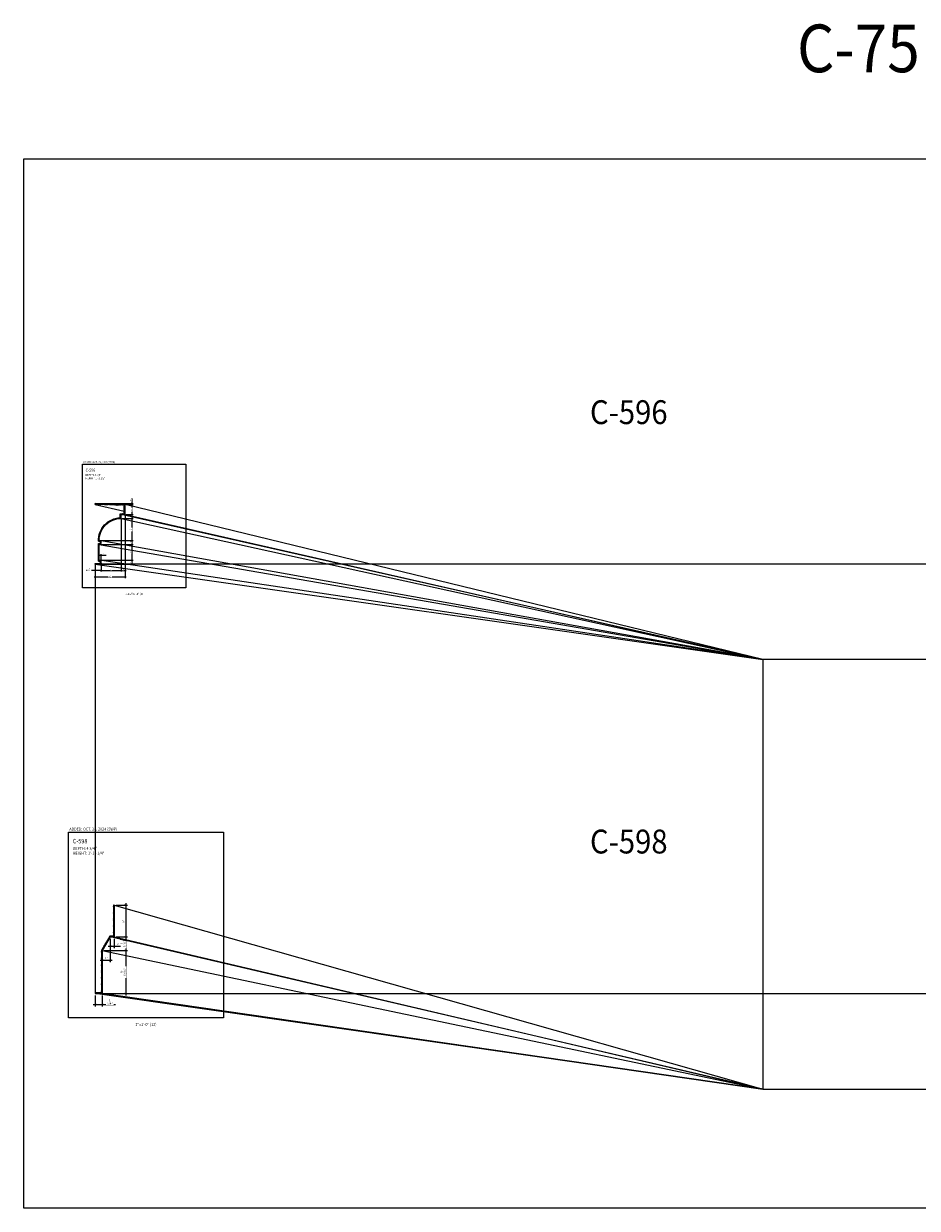
# Model space of a CAD drawing. Units: inches. Extents: x -576 to 6906, y -792 to 3577.
# Drawn here: x 6486 to 6711, y 2682 to 2980 of the extents above; entities that cross this region are included whole.
import ezdxf
from ezdxf.enums import TextEntityAlignment as Align

# ---------------------------------------------------------------- set-up
doc = ezdxf.new("R2010")
doc.units = ezdxf.units.IN
doc.header["$LTSCALE"] = 0.5
doc.header["$MEASUREMENT"] = 0
for name, color, linetype in [('CORNICE', 6, 'Continuous'), ('CORNICE_ELEV', 9, 'Continuous'), ('TITLETEXT', 7, 'Continuous')]:
    doc.layers.add(name, color=color, linetype=linetype)
doc.layers.add('VIEWPORT', color=1, linetype='Continuous', plot=False)
doc.styles.get("Standard").update_dxf_attribs({"font": 'romans.shx', "width": 0.9, "oblique": 15})
doc.dimstyles.new('Standard-AFI$0', dxfattribs={"dimscale": 0, "dimtxt": 0.0625, "dimasz": 0.0625, "dimexe": 0.0625, "dimexo": 0.0625, "dimgap": 0.03125, "dimtad": 1, "dimdec": 4, "dimzin": 3, "dimdsep": 46, "dimlunit": 4, "dimtxsty": 'Standard', "dimblk": 'ARCHTICK', "dimcen": 0.0625, "dimdle": 0.0625, "dimadec": 0, "dimazin": 0, "dimtfac": 0.5, "dimtdec": 4, "dimtofl": 0, "dimtmove": 0, "dimatfit": 3, "dimldrblk": 'ARCHTICK', "dimfxl": 1, "dimtfill": 1, "dimfrac": 2, "dimtolj": 1, "dimtzin": 0, "dimarcsym": 0})

# ---------------------------------------------------------------- blocks, each defined once
blk = doc.blocks.new('_ArchTick')
at = {"color": 0, "linetype": 'ByBlock', "const_width": 0.15}
blk.add_lwpolyline([(-0.5, -0.5), (0.5, 0.5)], dxfattribs=at)
blk = doc.blocks.new('*D1477')
at = {"layer": 'DEFPOINTS', "color": 0, "transparency": 16777216}
for p in [(6511.5, 2856.5), (6504, 2844), (6504, 2840.77)]:
    blk.add_point(p, dxfattribs=at)
at = {"layer": 'VIEWPORT', "color": 0, "lineweight": -2, "transparency": 16777216}
for p, q in [((6511.5, 2856.25), (6511.5, 2840.52)), ((6504, 2843.75), (6504, 2840.52)), ((6511.75, 2840.77), (6503.75, 2840.77))]:
    blk.add_line(p, q, dxfattribs=at)
at = {"layer": 'VIEWPORT', "color": 0, "lineweight": -2, "transparency": 16777216, "xscale": 0.25, "yscale": 0.25, "zscale": 0.25, "rotation": 180}
blk.add_blockref('_ArchTick', (6504, 2840.77), dxfattribs=at)
at = {"layer": 'VIEWPORT', "color": 0, "lineweight": -2, "transparency": 16777216, "xscale": 0.25, "yscale": 0.25, "zscale": 0.25}
blk.add_blockref('_ArchTick', (6511.5, 2840.77), dxfattribs=at)
at = {"layer": 'VIEWPORT', "color": 0, "transparency": 16777216, "insert": (6507.75, 2841.08), "char_height": 0.25, "attachment_point": 5, "bg_fill": 3, "box_fill_scale": 1.25, "bg_fill_color": 256, "bg_fill_true_color": 13158600, "bg_fill_transparency": 0}
blk.add_mtext('\\A1;7 1/2"', dxfattribs=at)
blk = doc.blocks.new('*D1479')
at = {"layer": 'DEFPOINTS', "color": 0, "transparency": 16777216}
for p in [(6505, 2845), (6505, 2844)]:
    blk.add_point(p, dxfattribs=at)
at = {"layer": 'VIEWPORT', "color": 0, "lineweight": -2, "transparency": 16777216}
for p, q in [((6505.25, 2845), (6513.52, 2845)), ((6505.25, 2844), (6513.52, 2844)), ((6513.27, 2843.75), (6513.27, 2845.25))]:
    blk.add_line(p, q, dxfattribs=at)
at = {"layer": 'VIEWPORT', "color": 0, "lineweight": -2, "transparency": 16777216, "xscale": 0.25, "yscale": 0.25, "zscale": 0.25}
for p, rotation in [((6513.27, 2845), 90), ((6513.27, 2844), 270)]:
    blk.add_blockref('_ArchTick', p, dxfattribs=dict(at, rotation=rotation))
at = {"layer": 'VIEWPORT', "color": 0, "transparency": 16777216, "insert": (6512.99, 2844.5), "char_height": 0.25, "attachment_point": 5, "rotation": 90, "bg_fill": 3, "box_fill_scale": 1.25, "bg_fill_color": 256, "bg_fill_true_color": 13158600, "bg_fill_transparency": 0}
blk.add_mtext('\\A1;1"', dxfattribs=at)
at = {"layer": 'DEFPOINTS', "color": 0, "transparency": 16777216}
blk.add_point((6513.27, 2845), dxfattribs=at)
blk = doc.blocks.new('*D1480')
at = {"layer": 'DEFPOINTS', "color": 0, "transparency": 16777216}
for p in [(6505, 2849), (6513.27, 2849), (6505, 2845)]:
    blk.add_point(p, dxfattribs=at)
at = {"layer": 'VIEWPORT', "color": 0, "lineweight": -2, "transparency": 16777216}
for p, q in [((6505.25, 2849), (6513.52, 2849)), ((6513.27, 2844.75), (6513.27, 2849.25)), ((6505.25, 2845), (6513.52, 2845))]:
    blk.add_line(p, q, dxfattribs=at)
at = {"layer": 'VIEWPORT', "color": 0, "lineweight": -2, "transparency": 16777216, "xscale": 0.25, "yscale": 0.25, "zscale": 0.25}
for p, rotation in [((6513.27, 2849), 90), ((6513.27, 2845), 270)]:
    blk.add_blockref('_ArchTick', p, dxfattribs=dict(at, rotation=rotation))
at = {"layer": 'VIEWPORT', "color": 0, "transparency": 16777216, "insert": (6512.99, 2847), "char_height": 0.25, "attachment_point": 5, "rotation": 90, "bg_fill": 3, "box_fill_scale": 1.25, "bg_fill_color": 256, "bg_fill_true_color": 13158600, "bg_fill_transparency": 0}
blk.add_mtext('\\A1;4"', dxfattribs=at)
blk = doc.blocks.new('*D1481')
at = {"layer": 'DEFPOINTS', "color": 0, "transparency": 16777216}
for p in [(6505, 2850), (6505, 2849)]:
    blk.add_point(p, dxfattribs=at)
at = {"layer": 'VIEWPORT', "color": 0, "lineweight": -2, "transparency": 16777216}
for p, q in [((6505.25, 2850), (6513.52, 2850)), ((6505.25, 2849), (6513.52, 2849)), ((6513.27, 2848.75), (6513.27, 2850.25))]:
    blk.add_line(p, q, dxfattribs=at)
at = {"layer": 'VIEWPORT', "color": 0, "lineweight": -2, "transparency": 16777216, "xscale": 0.25, "yscale": 0.25, "zscale": 0.25}
for p, rotation in [((6513.27, 2850), 90), ((6513.27, 2849), 270)]:
    blk.add_blockref('_ArchTick', p, dxfattribs=dict(at, rotation=rotation))
at = {"layer": 'VIEWPORT', "color": 0, "transparency": 16777216, "insert": (6512.99, 2849.5), "char_height": 0.25, "attachment_point": 5, "rotation": 90, "bg_fill": 3, "box_fill_scale": 1.25, "bg_fill_color": 256, "bg_fill_true_color": 13158600, "bg_fill_transparency": 0}
blk.add_mtext('\\A1;1"', dxfattribs=at)
at = {"layer": 'DEFPOINTS', "color": 0, "transparency": 16777216}
blk.add_point((6513.27, 2850), dxfattribs=at)
blk = doc.blocks.new('*D1482')
at = {"layer": 'DEFPOINTS', "color": 0, "transparency": 16777216}
for p in [(6510.5, 2855.5), (6513.27, 2855.5), (6505, 2850)]:
    blk.add_point(p, dxfattribs=at)
at = {"layer": 'VIEWPORT', "color": 0, "lineweight": -2, "transparency": 16777216}
for p, q in [((6510.75, 2855.5), (6513.52, 2855.5)), ((6513.27, 2849.75), (6513.27, 2855.75)), ((6505.25, 2850), (6513.52, 2850))]:
    blk.add_line(p, q, dxfattribs=at)
at = {"layer": 'VIEWPORT', "color": 0, "lineweight": -2, "transparency": 16777216, "xscale": 0.25, "yscale": 0.25, "zscale": 0.25}
for p, rotation in [((6513.27, 2855.5), 90), ((6513.27, 2850), 270)]:
    blk.add_blockref('_ArchTick', p, dxfattribs=dict(at, rotation=rotation))
at = {"layer": 'VIEWPORT', "color": 0, "transparency": 16777216, "insert": (6512.95, 2852.75), "char_height": 0.25, "attachment_point": 5, "rotation": 90, "bg_fill": 3, "box_fill_scale": 1.25, "bg_fill_color": 256, "bg_fill_true_color": 13158600, "bg_fill_transparency": 0}
blk.add_mtext('\\A1;5 1/2"', dxfattribs=at)
blk = doc.blocks.new('*D1471')
at = {"layer": 'DEFPOINTS', "color": 0, "transparency": 16777216}
blk.add_point((6510.5, 2855.5), dxfattribs=at)
at = {"layer": 'VIEWPORT', "color": 0, "lineweight": -2, "transparency": 16777216}
for p, q in [((6510.75, 2855.5), (6513.52, 2855.5)), ((6511.75, 2856.5), (6513.52, 2856.5)), ((6513.27, 2855.25), (6513.27, 2856.75))]:
    blk.add_line(p, q, dxfattribs=at)
at = {"layer": 'VIEWPORT', "color": 0, "lineweight": -2, "transparency": 16777216, "xscale": 0.25, "yscale": 0.25, "zscale": 0.25}
for p, rotation in [((6513.27, 2856.5), 90), ((6513.27, 2855.5), 270)]:
    blk.add_blockref('_ArchTick', p, dxfattribs=dict(at, rotation=rotation))
at = {"layer": 'VIEWPORT', "color": 0, "transparency": 16777216, "insert": (6512.99, 2856), "char_height": 0.25, "attachment_point": 5, "rotation": 90, "bg_fill": 3, "box_fill_scale": 1.25, "bg_fill_color": 256, "bg_fill_true_color": 13158600, "bg_fill_transparency": 0}
blk.add_mtext('\\A1;1"', dxfattribs=at)
at = {"layer": 'DEFPOINTS', "color": 0, "transparency": 16777216}
for p in [(6511.5, 2856.5), (6513.27, 2856.5)]:
    blk.add_point(p, dxfattribs=at)
blk = doc.blocks.new('*D1472')
at = {"layer": 'VIEWPORT', "color": 0, "lineweight": -2, "transparency": 16777216}
for p, q in [((6511.75, 2859), (6513.52, 2859)), ((6513.27, 2856.25), (6513.27, 2859.25)), ((6511.75, 2856.5), (6513.52, 2856.5))]:
    blk.add_line(p, q, dxfattribs=at)
at = {"layer": 'VIEWPORT', "color": 0, "lineweight": -2, "transparency": 16777216, "xscale": 0.25, "yscale": 0.25, "zscale": 0.25}
for p, rotation in [((6513.27, 2859), 90), ((6513.27, 2856.5), 270)]:
    blk.add_blockref('_ArchTick', p, dxfattribs=dict(at, rotation=rotation))
at = {"layer": 'VIEWPORT', "color": 0, "transparency": 16777216, "insert": (6512.95, 2857.75), "char_height": 0.25, "attachment_point": 5, "rotation": 90, "bg_fill": 3, "box_fill_scale": 1.25, "bg_fill_color": 256, "bg_fill_true_color": 13158600, "bg_fill_transparency": 0}
blk.add_mtext('\\A1;2 1/2"', dxfattribs=at)
at = {"layer": 'DEFPOINTS', "color": 0, "transparency": 16777216}
for p in [(6511.5, 2859), (6513.27, 2859), (6511.5, 2856.5)]:
    blk.add_point(p, dxfattribs=at)
blk = doc.blocks.new('*D1473')
at = {"layer": 'DEFPOINTS', "color": 0, "transparency": 16777216}
blk.add_point((6504, 2859.25), dxfattribs=at)
at = {"layer": 'VIEWPORT', "color": 0, "lineweight": -2, "transparency": 16777216}
for p, q in [((6513.27, 2859.25), (6513.27, 2860.5)), ((6504.25, 2859.25), (6513.52, 2859.25)), ((6511.75, 2859), (6513.52, 2859)), ((6513.27, 2858.75), (6513.27, 2859.25))]:
    blk.add_line(p, q, dxfattribs=at)
at = {"layer": 'VIEWPORT', "color": 0, "lineweight": -2, "transparency": 16777216, "xscale": 0.25, "yscale": 0.25, "zscale": 0.25}
for p, rotation in [((6513.27, 2859.25), 90), ((6513.27, 2859), 270)]:
    blk.add_blockref('_ArchTick', p, dxfattribs=dict(at, rotation=rotation))
at = {"layer": 'VIEWPORT', "color": 0, "transparency": 16777216, "insert": (6512.95, 2860), "char_height": 0.25, "attachment_point": 5, "rotation": 90, "bg_fill": 3, "box_fill_scale": 1.25, "bg_fill_color": 256, "bg_fill_true_color": 13158600, "bg_fill_transparency": 0}
blk.add_mtext('\\A1;1/4"', dxfattribs=at)
at = {"layer": 'DEFPOINTS', "color": 0, "transparency": 16777216}
for p in [(6511.5, 2859), (6513.27, 2859.25)]:
    blk.add_point(p, dxfattribs=at)
blk = doc.blocks.new('*D1483')
at = {"layer": 'DEFPOINTS', "color": 0, "transparency": 16777216}
for p in [(6505.5, 2844.5), (6505.5, 2842.4)]:
    blk.add_point(p, dxfattribs=at)
at = {"layer": 'VIEWPORT', "color": 0, "lineweight": -2, "transparency": 16777216}
for p, q in [((6504, 2843.75), (6504, 2842.15)), ((6505.5, 2844.25), (6505.5, 2842.15)), ((6504, 2842.4), (6501.82, 2842.4)), ((6505.5, 2842.4), (6503.75, 2842.4))]:
    blk.add_line(p, q, dxfattribs=at)
at = {"layer": 'VIEWPORT', "color": 0, "lineweight": -2, "transparency": 16777216, "xscale": 0.25, "yscale": 0.25, "zscale": 0.25, "rotation": 180}
blk.add_blockref('_ArchTick', (6504, 2842.4), dxfattribs=at)
at = {"layer": 'VIEWPORT', "color": 0, "lineweight": -2, "transparency": 16777216, "xscale": 0.25, "yscale": 0.25, "zscale": 0.25}
blk.add_blockref('_ArchTick', (6505.5, 2842.4), dxfattribs=at)
at = {"layer": 'VIEWPORT', "color": 0, "transparency": 16777216, "insert": (6502.54, 2842.72), "char_height": 0.25, "attachment_point": 5, "bg_fill": 3, "box_fill_scale": 1.25, "bg_fill_color": 256, "bg_fill_true_color": 13158600, "bg_fill_transparency": 0}
blk.add_mtext('\\A1;1 1/2"', dxfattribs=at)
at = {"layer": 'DEFPOINTS', "color": 0, "transparency": 16777216}
blk.add_point((6504, 2844), dxfattribs=at)
blk = doc.blocks.new('*D1474')
at = {"layer": 'DEFPOINTS', "color": 0, "transparency": 16777216}
blk.add_point((6505.5, 2844.5), dxfattribs=at)
at = {"layer": 'VIEWPORT', "color": 0, "lineweight": -2, "transparency": 16777216}
for p, q in [((6504.75, 2846.3), (6505.5, 2846.3)), ((6505, 2845.25), (6505, 2846.55)), ((6505.5, 2844.75), (6505.5, 2846.55)), ((6505.5, 2846.3), (6506.75, 2846.3))]:
    blk.add_line(p, q, dxfattribs=at)
at = {"layer": 'VIEWPORT', "color": 0, "lineweight": -2, "transparency": 16777216, "xscale": 0.25, "yscale": 0.25, "zscale": 0.25, "rotation": 180}
blk.add_blockref('_ArchTick', (6505, 2846.3), dxfattribs=at)
at = {"layer": 'VIEWPORT', "color": 0, "lineweight": -2, "transparency": 16777216, "xscale": 0.25, "yscale": 0.25, "zscale": 0.25}
blk.add_blockref('_ArchTick', (6505.5, 2846.3), dxfattribs=at)
at = {"layer": 'VIEWPORT', "color": 0, "transparency": 16777216, "insert": (6506.25, 2846.61), "char_height": 0.25, "attachment_point": 5, "bg_fill": 3, "box_fill_scale": 1.25, "bg_fill_color": 256, "bg_fill_true_color": 13158600, "bg_fill_transparency": 0}
blk.add_mtext('\\A1;1/2"', dxfattribs=at)
at = {"layer": 'DEFPOINTS', "color": 0, "transparency": 16777216}
for p in [(6505.5, 2846.3), (6505, 2845)]:
    blk.add_point(p, dxfattribs=at)
blk = doc.blocks.new('*D1475')
at = {"layer": 'DEFPOINTS', "color": 0, "transparency": 16777216}
for p in [(6510.5, 2855.5), (6505.5, 2844.5), (6510.5, 2842.4)]:
    blk.add_point(p, dxfattribs=at)
at = {"layer": 'VIEWPORT', "color": 0, "lineweight": -2, "transparency": 16777216}
for p, q in [((6510.5, 2855.25), (6510.5, 2842.15)), ((6505.5, 2844.25), (6505.5, 2842.15)), ((6505.25, 2842.4), (6510.75, 2842.4))]:
    blk.add_line(p, q, dxfattribs=at)
at = {"layer": 'VIEWPORT', "color": 0, "lineweight": -2, "transparency": 16777216, "xscale": 0.25, "yscale": 0.25, "zscale": 0.25, "rotation": 180}
blk.add_blockref('_ArchTick', (6505.5, 2842.4), dxfattribs=at)
at = {"layer": 'VIEWPORT', "color": 0, "lineweight": -2, "transparency": 16777216, "xscale": 0.25, "yscale": 0.25, "zscale": 0.25}
blk.add_blockref('_ArchTick', (6510.5, 2842.4), dxfattribs=at)
at = {"layer": 'VIEWPORT', "color": 0, "transparency": 16777216, "insert": (6508, 2842.68), "char_height": 0.25, "attachment_point": 5, "bg_fill": 3, "box_fill_scale": 1.25, "bg_fill_color": 256, "bg_fill_true_color": 13158600, "bg_fill_transparency": 0}
blk.add_mtext('\\A1;5"', dxfattribs=at)
blk = doc.blocks.new('*D1476')
at = {"layer": 'DEFPOINTS', "color": 0, "transparency": 16777216}
for p in [(6510.5, 2855.5), (6511.5, 2856.5)]:
    blk.add_point(p, dxfattribs=at)
at = {"layer": 'VIEWPORT', "color": 0, "lineweight": -2, "transparency": 16777216}
for p, q in [((6510.5, 2855.25), (6510.5, 2842.15)), ((6511.5, 2856.25), (6511.5, 2842.15)), ((6510.25, 2842.4), (6511.75, 2842.4))]:
    blk.add_line(p, q, dxfattribs=at)
at = {"layer": 'VIEWPORT', "color": 0, "lineweight": -2, "transparency": 16777216, "xscale": 0.25, "yscale": 0.25, "zscale": 0.25, "rotation": 180}
blk.add_blockref('_ArchTick', (6510.5, 2842.4), dxfattribs=at)
at = {"layer": 'VIEWPORT', "color": 0, "lineweight": -2, "transparency": 16777216, "xscale": 0.25, "yscale": 0.25, "zscale": 0.25}
blk.add_blockref('_ArchTick', (6511.5, 2842.4), dxfattribs=at)
at = {"layer": 'VIEWPORT', "color": 0, "transparency": 16777216, "insert": (6511, 2842.68), "char_height": 0.25, "attachment_point": 5, "bg_fill": 3, "box_fill_scale": 1.25, "bg_fill_color": 256, "bg_fill_true_color": 13158600, "bg_fill_transparency": 0}
blk.add_mtext('\\A1;1"', dxfattribs=at)
at = {"layer": 'DEFPOINTS', "color": 0, "transparency": 16777216}
blk.add_point((6511.5, 2842.4), dxfattribs=at)
blk = doc.blocks.new('*D1496')
at = {"layer": 'DEFPOINTS', "color": 0, "transparency": 16777216}
for p in [(6508.75, 2758.25), (6508.75, 2750.25), (6511.66, 2750.25)]:
    blk.add_point(p, dxfattribs=at)
at = {"layer": 'VIEWPORT', "color": 0, "lineweight": -2, "transparency": 16777216}
for p, q in [((6509.25, 2758.25), (6512.16, 2758.25)), ((6511.66, 2758.75), (6511.66, 2749.75)), ((6509.25, 2750.25), (6512.16, 2750.25))]:
    blk.add_line(p, q, dxfattribs=at)
at = {"layer": 'VIEWPORT', "color": 0, "lineweight": -2, "transparency": 16777216, "xscale": 0.5, "yscale": 0.5, "zscale": 0.5}
for p, rotation in [((6511.66, 2758.25), 90), ((6511.66, 2750.25), 270)]:
    blk.add_blockref('_ArchTick', p, dxfattribs=dict(at, rotation=rotation))
at = {"layer": 'VIEWPORT', "color": 0, "transparency": 16777216, "insert": (6511.11, 2754.25), "char_height": 0.5, "attachment_point": 5, "rotation": 90, "bg_fill": 3, "box_fill_scale": 1.25, "bg_fill_color": 256, "bg_fill_true_color": 13158600, "bg_fill_transparency": 0}
blk.add_mtext('\\A1;8"', dxfattribs=at)
blk = doc.blocks.new('*D1497')
at = {"layer": 'DEFPOINTS', "color": 0, "transparency": 16777216}
for p in [(6505.75, 2746.81), (6505.75, 2736), (6511.66, 2736)]:
    blk.add_point(p, dxfattribs=at)
at = {"layer": 'VIEWPORT', "color": 0, "lineweight": -2, "transparency": 16777216}
for p, q in [((6511.66, 2747.31), (6511.66, 2735.5)), ((6506.25, 2746.81), (6512.16, 2746.81)), ((6506.25, 2736), (6512.16, 2736))]:
    blk.add_line(p, q, dxfattribs=at)
at = {"layer": 'VIEWPORT', "color": 0, "lineweight": -2, "transparency": 16777216, "xscale": 0.5, "yscale": 0.5, "zscale": 0.5}
for p, rotation in [((6511.66, 2746.81), 90), ((6511.66, 2736), 270)]:
    blk.add_blockref('_ArchTick', p, dxfattribs=dict(at, rotation=rotation))
at = {"layer": 'VIEWPORT', "color": 0, "transparency": 16777216, "insert": (6511.02, 2741.4), "char_height": 0.5, "attachment_point": 5, "rotation": 90, "bg_fill": 3, "box_fill_scale": 1.25, "bg_fill_color": 256, "bg_fill_true_color": 13158600, "bg_fill_transparency": 0}
blk.add_mtext('\\A1;10 13/16"', dxfattribs=at)
blk = doc.blocks.new('*D1499')
at = {"layer": 'DEFPOINTS', "color": 0, "transparency": 16777216}
blk.add_point((6505.75, 2746.81), dxfattribs=at)
at = {"layer": 'VIEWPORT', "color": 0, "lineweight": -2, "transparency": 16777216}
for p, q in [((6509.25, 2750.25), (6512.16, 2750.25)), ((6511.66, 2750.75), (6511.66, 2746.31)), ((6506.25, 2746.81), (6512.16, 2746.81))]:
    blk.add_line(p, q, dxfattribs=at)
at = {"layer": 'VIEWPORT', "color": 0, "lineweight": -2, "transparency": 16777216, "xscale": 0.5, "yscale": 0.5, "zscale": 0.5}
for p, rotation in [((6511.66, 2750.25), 90), ((6511.66, 2746.81), 270)]:
    blk.add_blockref('_ArchTick', p, dxfattribs=dict(at, rotation=rotation))
at = {"layer": 'VIEWPORT', "color": 0, "transparency": 16777216, "insert": (6511.02, 2748.53), "char_height": 0.5, "attachment_point": 5, "rotation": 90, "bg_fill": 3, "box_fill_scale": 1.25, "bg_fill_color": 256, "bg_fill_true_color": 13158600, "bg_fill_transparency": 0}
blk.add_mtext('\\A1;3 7/16"', dxfattribs=at)
at = {"layer": 'DEFPOINTS', "color": 0, "transparency": 16777216}
for p in [(6508.75, 2750.25), (6511.66, 2746.81)]:
    blk.add_point(p, dxfattribs=at)
blk = doc.blocks.new('*D1500')
at = {"layer": 'DEFPOINTS', "color": 0, "transparency": 16777216}
blk.add_point((6507.77, 2750.25), dxfattribs=at)
at = {"layer": 'VIEWPORT', "color": 0, "lineweight": -2, "transparency": 16777216}
for p, q in [((6507.27, 2747.93), (6508.75, 2747.93)), ((6507.77, 2749.75), (6507.77, 2747.43)), ((6508.75, 2749.75), (6508.75, 2747.43)), ((6508.75, 2747.93), (6510.35, 2747.93))]:
    blk.add_line(p, q, dxfattribs=at)
at = {"layer": 'VIEWPORT', "color": 0, "lineweight": -2, "transparency": 16777216, "xscale": 0.5, "yscale": 0.5, "zscale": 0.5, "rotation": 180}
blk.add_blockref('_ArchTick', (6507.77, 2747.93), dxfattribs=at)
at = {"layer": 'VIEWPORT', "color": 0, "lineweight": -2, "transparency": 16777216, "xscale": 0.5, "yscale": 0.5, "zscale": 0.5}
blk.add_blockref('_ArchTick', (6508.75, 2747.93), dxfattribs=at)
at = {"layer": 'VIEWPORT', "color": 0, "transparency": 16777216, "insert": (6509.8, 2748.48), "char_height": 0.5, "attachment_point": 5, "bg_fill": 3, "box_fill_scale": 1.25, "bg_fill_color": 256, "bg_fill_true_color": 13158600, "bg_fill_transparency": 0}
blk.add_mtext('\\A1;1"', dxfattribs=at)
at = {"layer": 'DEFPOINTS', "color": 0, "transparency": 16777216}
for p in [(6508.75, 2750.25), (6508.75, 2747.93)]:
    blk.add_point(p, dxfattribs=at)
blk = doc.blocks.new('*D1501')
at = {"layer": 'DEFPOINTS', "color": 0, "transparency": 16777216}
for p in [(6507.77, 2750.25), (6505.75, 2746.81)]:
    blk.add_point(p, dxfattribs=at)
at = {"layer": 'VIEWPORT', "color": 0, "lineweight": -2, "transparency": 16777216}
for p, q in [((6507.77, 2749.75), (6507.77, 2743.88)), ((6505.25, 2744.38), (6508.27, 2744.38)), ((6505.75, 2746.31), (6505.75, 2743.88))]:
    blk.add_line(p, q, dxfattribs=at)
at = {"layer": 'VIEWPORT', "color": 0, "lineweight": -2, "transparency": 16777216, "xscale": 0.5, "yscale": 0.5, "zscale": 0.5, "rotation": 180}
blk.add_blockref('_ArchTick', (6505.75, 2744.38), dxfattribs=at)
at = {"layer": 'VIEWPORT', "color": 0, "lineweight": -2, "transparency": 16777216, "xscale": 0.5, "yscale": 0.5, "zscale": 0.5}
blk.add_blockref('_ArchTick', (6507.77, 2744.38), dxfattribs=at)
at = {"layer": 'VIEWPORT', "color": 0, "transparency": 16777216, "insert": (6506.76, 2744.93), "char_height": 0.5, "attachment_point": 5, "bg_fill": 3, "box_fill_scale": 1.25, "bg_fill_color": 256, "bg_fill_true_color": 13158600, "bg_fill_transparency": 0}
blk.add_mtext('\\A1;2"', dxfattribs=at)
at = {"layer": 'DEFPOINTS', "color": 0, "transparency": 16777216}
blk.add_point((6507.77, 2744.38), dxfattribs=at)
blk = doc.blocks.new('*D1495')
at = {"layer": 'DEFPOINTS', "color": 0, "transparency": 16777216}
blk.add_point((6504, 2736), dxfattribs=at)
at = {"layer": 'VIEWPORT', "color": 0, "lineweight": -2, "transparency": 16777216}
for p, q in [((6504, 2735.5), (6504, 2732.79)), ((6505.75, 2735.5), (6505.75, 2732.79)), ((6503.5, 2733.29), (6505.75, 2733.29)), ((6505.75, 2733.29), (6509.13, 2733.29))]:
    blk.add_line(p, q, dxfattribs=at)
at = {"layer": 'VIEWPORT', "color": 0, "lineweight": -2, "transparency": 16777216, "xscale": 0.5, "yscale": 0.5, "zscale": 0.5, "rotation": 180}
blk.add_blockref('_ArchTick', (6504, 2733.29), dxfattribs=at)
at = {"layer": 'VIEWPORT', "color": 0, "lineweight": -2, "transparency": 16777216, "xscale": 0.5, "yscale": 0.5, "zscale": 0.5}
blk.add_blockref('_ArchTick', (6505.75, 2733.29), dxfattribs=at)
at = {"layer": 'VIEWPORT', "color": 0, "transparency": 16777216, "insert": (6507.69, 2733.92), "char_height": 0.5, "attachment_point": 5, "bg_fill": 3, "box_fill_scale": 1.25, "bg_fill_color": 256, "bg_fill_true_color": 13158600, "bg_fill_transparency": 0}
blk.add_mtext('\\A1;1 3/4"', dxfattribs=at)
at = {"layer": 'DEFPOINTS', "color": 0, "transparency": 16777216}
for p in [(6505.75, 2736), (6505.75, 2733.29)]:
    blk.add_point(p, dxfattribs=at)

msp = doc.modelspace()

# ---------------------------------------------------------------- hatches: boundary and pattern name
at = {"layer": 'VIEWPORT'}
h = msp.add_hatch(dxfattribs=at)
h.set_pattern_fill('ANSI37', color=256, style=0)
h.set_pattern_definition([(45, (6742.07986, 1808.61504), (-0.088388348, 0.088388348), []), (135, (6742.07986, 1808.61504), (-0.088388348, -0.088388348), [])])
edge = h.paths.add_edge_path()
edge.add_line((6504, 2844), (6504, 2844.1875))
edge.add_line((6504, 2844.1875), (6505, 2844.1875))
edge.add_arc((6505, 2844.5), 0.3125, 270, 450)
edge.add_line((6505, 2844.8125), (6504.8125, 2844.8125))
edge.add_line((6504.8125, 2844.8125), (6504.8125, 2849.1875))
edge.add_line((6504.8125, 2849.1875), (6505, 2849.1875))
edge.add_arc((6505, 2849.5), 0.3125, 270, 450)
edge.add_line((6505, 2849.8125), (6504.8155915, 2849.8125))
edge.add_arc((6510.5, 2850), 5.6875, 91.8892141652, 181.8892141652, ccw=False)
edge.add_line((6510.3125, 2855.6844085), (6510.3125, 2856.6875))
edge.add_line((6510.3125, 2856.6875), (6511.3125, 2856.6875))
edge.add_line((6511.3125, 2856.6875), (6511.3125, 2858.81864586))
edge.add_line((6511.3125, 2858.81864586), (6504, 2859.06239586))
edge.add_line((6504, 2859.06239586), (6504, 2859.25))
edge.add_line((6504, 2859.25), (6511.5, 2859))
edge.add_line((6511.5, 2859), (6511.5, 2856.5))
edge.add_line((6511.5, 2856.5), (6510.5, 2856.5))
edge.add_line((6510.5, 2856.5), (6510.5, 2855.5))
edge.add_arc((6510.5, 2850), 5.5, 90, 180)
edge.add_arc((6505, 2849.5), 0.5, -90, 90, ccw=False)
edge.add_line((6505, 2849), (6505, 2845))
edge.add_arc((6505, 2844.5), 0.5, -90, 90, ccw=False)
edge.add_line((6505, 2844), (6504, 2844))
h = msp.add_hatch(dxfattribs=at)
h.set_pattern_fill('ANSI37', color=256, style=0)
h.set_pattern_definition([(45, (6126.3362, 1966.66135), (-0.088388348, 0.088388348), []), (135, (6126.3362, 1966.66135), (-0.088388348, -0.088388348), [])])
h.paths.add_polyline_path([(6508.75, 2758.25), (6508.5625, 2758.25), (6508.5625, 2750.4375), (6507.66080921, 2750.4375), (6505.5625, 2746.85803135), (6505.5625, 2736.1875), (6504, 2736.1875), (6504, 2736), (6505.75, 2736), (6505.75, 2746.8071254), (6507.76823683, 2750.25), (6508.75, 2750.25)])

# ---------------------------------------------------------------- linework, layer by layer
at = {"layer": 'CORNICE'}
msp.add_lwpolyline([(6504, 2844), (6505, 2844, 1), (6505, 2845), (6505, 2849, 1), (6505, 2850), (6505, 2850, -0.4142135624), (6510.5, 2855.5), (6510.5, 2856.5), (6511.5, 2856.5), (6511.5, 2859), (6504, 2859.25)], format="xyb", dxfattribs=at)
for points in [[(6508.75, 2758.25), (6508.75, 2750.25), (6507.76823683, 2750.25), (6505.75, 2746.8071254), (6505.75, 2736), (6504, 2736)], [(6508.75, 2758.25), (6508.5625, 2758.25), (6508.5625, 2750.4375), (6507.66080921, 2750.4375), (6505.5625, 2746.85803135), (6505.5625, 2736.1875), (6504, 2736.1875), (6504, 2736)]]:
    msp.add_lwpolyline(points, dxfattribs=at)
at = {"layer": 'VIEWPORT'}
for points in [[(6486, 2946), (6906, 2946), (6906, 2682), (6486, 2682)], [(6504, 2736), (6720, 2736), (6720, 2844), (6504, 2844)], [(6672, 2712), (6888, 2712), (6888, 2820), (6672, 2820)]]:
    msp.add_lwpolyline(points, close=True, dxfattribs=at)

# ---------------------------------------------------------------- texts
at = {"layer": 'TITLETEXT', "oblique": 15, "width": 0.9}
msp.add_text('%%UC-75', height=12, dxfattribs=at).set_placement((6696, 2964), align=Align.BOTTOM_CENTER)
for s, p in [('%%UC-596', (6648, 2882.25)), ('%%UC-598', (6648, 2774.25))]:
    msp.add_text(s, height=6, dxfattribs=at).set_placement(p, align=Align.MIDDLE_RIGHT)
for s, height, p in [('%%UC-596', 0.75000375, (6501.55884802, 2867.66766691)), ('DEPTH: 4 1/4"', 0.5000025, (6501.55884802, 2866.45337513)), ('HEIGHT: 1\'-1 1/2"', 0.5000025, (6501.55884802, 2865.64384727)), ('%%UC-598', 1.125, (6498.375, 2774.36044389)), ('DEPTH: 4 3/4"', 0.75, (6498.375, 2772.53901532)), ('HEIGHT: 1\'-10 1/4"', 0.75, (6498.375, 2771.32472961))]:
    msp.add_text(s, height=height, dxfattribs=at).set_placement(p, align=Align.MIDDLE_LEFT)
at = {"layer": 'VIEWPORT', "color": 3, "oblique": 15, "width": 0.9}
for height, p in [(0.50025, (6500.9710235, 2869.68961645)), (0.75, (6497.49314165, 2777.39297693))]:
    msp.add_text('%%UADDED: OCT. 24, 2024 (SWP)', height=height, dxfattribs=at).set_placement(p, align=Align.MIDDLE_LEFT)
at = {"layer": 'VIEWPORT', "oblique": 15, "width": 0.9}
for s, height, p in [('1-1/2"=1\'-0" (8)', 0.5, (6513.80884802, 2836.54266691)), ('1"=1\'-0" (12)', 0.75, (6516.75, 2728.21935137))]:
    msp.add_text(s, height=height, dxfattribs=at).set_placement(p, align=Align.MIDDLE_CENTER)

# ---------------------------------------------------------------- next in the draw order: dimensions: what is measured, and where the dimension line sits
at = {"layer": 'VIEWPORT'}
for base, p1, p2, angle, override, picture, middle in [((6504, 2840.7664053), (6511.5, 2856.5), (6504, 2844), 180, {"dimscale": 4}, '*D1477', (6507.75, 2841.08188149)), ((6511.65594426, 2750.25), (6508.75, 2758.25), (6508.75, 2750.25), 90, {"dimscale": 8}, '*D1496', (6511.10832521, 2754.25)), ((6511.65594426, 2736), (6505.75, 2746.8071254), (6505.75, 2736), 90, {"dimscale": 8}, '*D1497', (6511.02499188, 2741.4035627))]:
    dim = msp.add_linear_dim(base=base, p1=p1, p2=p2, angle=angle, dimstyle='Standard-AFI$0', override=override, dxfattribs=at)
    dim.commit()
    dim.dimension.update_dxf_attribs({"geometry": picture, "text_midpoint": middle})

# ---------------------------------------------------------------- next in the draw order: linework, layer by layer
at = {"layer": 'CORNICE'}
msp.add_lwpolyline([(6504, 2844), (6504, 2844.1875), (6505, 2844.1875, 1), (6505, 2844.8125), (6504.8125, 2844.8125), (6504.8125, 2849.1875), (6505, 2849.1875, 1), (6505, 2849.8125), (6504.8155915, 2849.8125, -0.4142135624), (6510.3125, 2855.6844085), (6510.3125, 2856.6875), (6511.3125, 2856.6875), (6511.3125, 2858.81864586), (6504, 2859.06239586), (6504, 2859.25)], format="xyb", dxfattribs=at)

# ---------------------------------------------------------------- next in the draw order: dimensions: what is measured, and where the dimension line sits
at = {"layer": 'VIEWPORT'}
dim = msp.add_linear_dim(base=(6511.65594426, 2746.8071254), p1=(6508.75, 2750.25), p2=(6505.75, 2746.8071254), angle=90, dimstyle='Standard-AFI$0', override={"dimscale": 8}, dxfattribs=at)
dim.commit()
dim.dimension.update_dxf_attribs({"geometry": '*D1499', "text_midpoint": (6511.65594426, 2748.5285627), "dimtype": 160})
dim = msp.add_linear_dim(base=(6505.75, 2733.28650623), p1=(6504, 2736), p2=(6505.75, 2736), dimstyle='Standard-AFI$0', override={"dimscale": 8}, dxfattribs=at)
dim.commit()
dim.dimension.update_dxf_attribs({"geometry": '*D1495', "text_midpoint": (6507.69084263, 2733.91745861)})

# ---------------------------------------------------------------- next in the draw order: linework, layer by layer
at = {"layer": 'CORNICE_ELEV'}
for p, q in [((6672, 2712), (6504, 2736)), ((6505.75, 2736), (6672, 2712)), ((6672, 2712), (6505.75, 2736))]:
    msp.add_line(p, q, dxfattribs=at)

# ---------------------------------------------------------------- next in the draw order: dimensions: what is measured, and where the dimension line sits
at = {"layer": 'VIEWPORT'}
dim = msp.add_linear_dim(base=(6513.26861005, 2845), p1=(6505, 2844), p2=(6505, 2845), angle=90, dimstyle='Standard-AFI$0', override={"dimscale": 4}, dxfattribs=at)
dim.commit()
dim.dimension.update_dxf_attribs({"geometry": '*D1479', "text_midpoint": (6512.99480052, 2844.5)})
dim = msp.add_linear_dim(base=(6508.75, 2747.93386005), p1=(6507.76823683, 2750.25), p2=(6508.75, 2750.25), dimstyle='Standard-AFI$0', override={"dimscale": 8}, dxfattribs=at)
dim.commit()
dim.dimension.update_dxf_attribs({"geometry": '*D1500', "text_midpoint": (6509.80155691, 2748.4814791)})

# ---------------------------------------------------------------- next in the draw order: dimensions: what is measured, and where the dimension line sits
dim = msp.add_linear_dim(base=(6513.26861005, 2849), p1=(6505, 2845), p2=(6505, 2849), angle=90, dimstyle='Standard-AFI$0', override={"dimscale": 4}, dxfattribs=at)
dim.commit()
dim.dimension.update_dxf_attribs({"geometry": '*D1480', "text_midpoint": (6512.99480052, 2847)})
dim = msp.add_linear_dim(base=(6507.76823683, 2744.38136399), p1=(6505.75, 2746.8071254), p2=(6507.76823683, 2750.25), dimstyle='Standard-AFI$0', override={"dimscale": 8}, dxfattribs=at)
dim.commit()
dim.dimension.update_dxf_attribs({"geometry": '*D1501', "text_midpoint": (6506.75911842, 2744.92898304)})

# ---------------------------------------------------------------- next in the draw order: linework, layer by layer
at = {"layer": 'CORNICE_ELEV'}
for p, q in [((6508.75, 2758.25), (6672, 2712)), ((6672, 2712), (6507.76823683, 2750.25)), ((6508.75, 2750.25), (6672, 2712)), ((6505.75, 2746.8071254), (6672, 2712))]:
    msp.add_line(p, q, dxfattribs=at)
at = {"layer": 'VIEWPORT'}
msp.add_lwpolyline([(6497.25, 2776.61044389), (6536.25, 2776.61044389), (6536.25, 2729.92294389), (6497.25, 2729.92294389)], close=True, dxfattribs=at)

# ---------------------------------------------------------------- next in the draw order: dimensions: what is measured, and where the dimension line sits
dim = msp.add_linear_dim(base=(6513.26861005, 2850), p1=(6505, 2849), p2=(6505, 2850), angle=90, dimstyle='Standard-AFI$0', override={"dimscale": 4}, dxfattribs=at)
dim.commit()
dim.dimension.update_dxf_attribs({"geometry": '*D1481', "text_midpoint": (6512.99480052, 2849.5)})
dim = msp.add_linear_dim(base=(6505.5, 2842.40394625), p1=(6504, 2844), p2=(6505.5, 2844.5), dimstyle='Standard-AFI$0', override={"dimscale": 4}, dxfattribs=at)
dim.commit()
dim.dimension.update_dxf_attribs({"geometry": '*D1483', "text_midpoint": (6502.54436803, 2842.40394625), "dimtype": 160})

# ---------------------------------------------------------------- next in the draw order: dimensions: what is measured, and where the dimension line sits
dim = msp.add_linear_dim(base=(6513.26861005, 2855.5), p1=(6505, 2850), p2=(6510.5, 2855.5), angle=90, dimstyle='Standard-AFI$0', override={"dimscale": 4}, dxfattribs=at)
dim.commit()
dim.dimension.update_dxf_attribs({"geometry": '*D1482', "text_midpoint": (6512.95313386, 2852.75)})
dim = msp.add_linear_dim(base=(6505.5, 2846.29893389), p1=(6505, 2845), p2=(6505.5, 2844.5), dimstyle='Standard-AFI$0', override={"dimscale": 4}, dxfattribs=at)
dim.commit()
dim.dimension.update_dxf_attribs({"geometry": '*D1474', "text_midpoint": (6506.25077846, 2846.61441008)})

# ---------------------------------------------------------------- next in the draw order: dimensions: what is measured, and where the dimension line sits
dim = msp.add_linear_dim(base=(6513.26861005, 2856.5), p1=(6510.5, 2855.5), p2=(6511.5, 2856.5), angle=90, dimstyle='Standard-AFI$0', override={"dimscale": 4}, dxfattribs=at)
dim.commit()
dim.dimension.update_dxf_attribs({"geometry": '*D1471', "text_midpoint": (6512.99480052, 2856)})

# ---------------------------------------------------------------- next in the draw order: dimensions: what is measured, and where the dimension line sits
dim = msp.add_linear_dim(base=(6513.26861005, 2859), p1=(6511.5, 2856.5), p2=(6511.5, 2859), angle=90, dimstyle='Standard-AFI$0', override={"dimscale": 4}, dxfattribs=at)
dim.commit()
dim.dimension.update_dxf_attribs({"geometry": '*D1472', "text_midpoint": (6512.95313386, 2857.75)})

# ---------------------------------------------------------------- next in the draw order: dimensions: what is measured, and where the dimension line sits
dim = msp.add_linear_dim(base=(6513.26861005, 2859.25), p1=(6511.5, 2859), p2=(6504, 2859.25), angle=90, dimstyle='Standard-AFI$0', override={"dimscale": 4}, dxfattribs=at)
dim.commit()
dim.dimension.update_dxf_attribs({"geometry": '*D1473', "text_midpoint": (6512.95313386, 2860.00077846)})
dim = msp.add_linear_dim(base=(6510.5, 2842.40394625), p1=(6505.5, 2844.5), p2=(6510.5, 2855.5), dimstyle='Standard-AFI$0', override={"dimscale": 4}, dxfattribs=at)
dim.commit()
dim.dimension.update_dxf_attribs({"geometry": '*D1475', "text_midpoint": (6508, 2842.67775577)})

# ---------------------------------------------------------------- next in the draw order: linework, layer by layer
at = {"layer": 'CORNICE_ELEV', "color": 250}
for p, q in [((6504.8125, 2849.8125), (6505.17538405, 2849.75864394)), ((6504.8125, 2844.8125), (6505.17538405, 2844.75864394))]:
    msp.add_line(p, q, dxfattribs=at)

# ---------------------------------------------------------------- next in the draw order: dimensions: what is measured, and where the dimension line sits
at = {"layer": 'VIEWPORT'}
dim = msp.add_linear_dim(base=(6511.5, 2842.40394625), p1=(6510.5, 2855.5), p2=(6511.5, 2856.5), dimstyle='Standard-AFI$0', override={"dimscale": 4}, dxfattribs=at)
dim.commit()
dim.dimension.update_dxf_attribs({"geometry": '*D1476', "text_midpoint": (6511, 2842.67775577)})

# ---------------------------------------------------------------- next in the draw order: linework, layer by layer
at = {"layer": 'CORNICE_ELEV', "color": 250}
msp.add_line((6504, 2859.06239586), (6511.3125, 2857.36213533), dxfattribs=at)
at = {"layer": 'CORNICE_ELEV'}
for p, q in [((6672, 2820), (6511.5, 2859)), ((6672, 2820), (6510.5, 2856.5)), ((6510.5, 2855.5), (6672, 2820)), ((6511.5, 2856.5), (6672, 2820)), ((6505, 2849), (6672, 2820)), ((6672, 2820), (6505.08842809, 2849.99211835)), ((6504, 2844), (6672, 2820)), ((6672, 2820), (6505.07404157, 2844.99448746))]:
    msp.add_line(p, q, dxfattribs=at)
at = {"layer": 'VIEWPORT'}
msp.add_lwpolyline([(6500.80884802, 2869.16766691), (6526.80884802, 2869.16766691), (6526.80884802, 2838.04266691), (6500.80884802, 2838.04266691)], close=True, dxfattribs=at)

doc.saveas('drawing.dxf')
